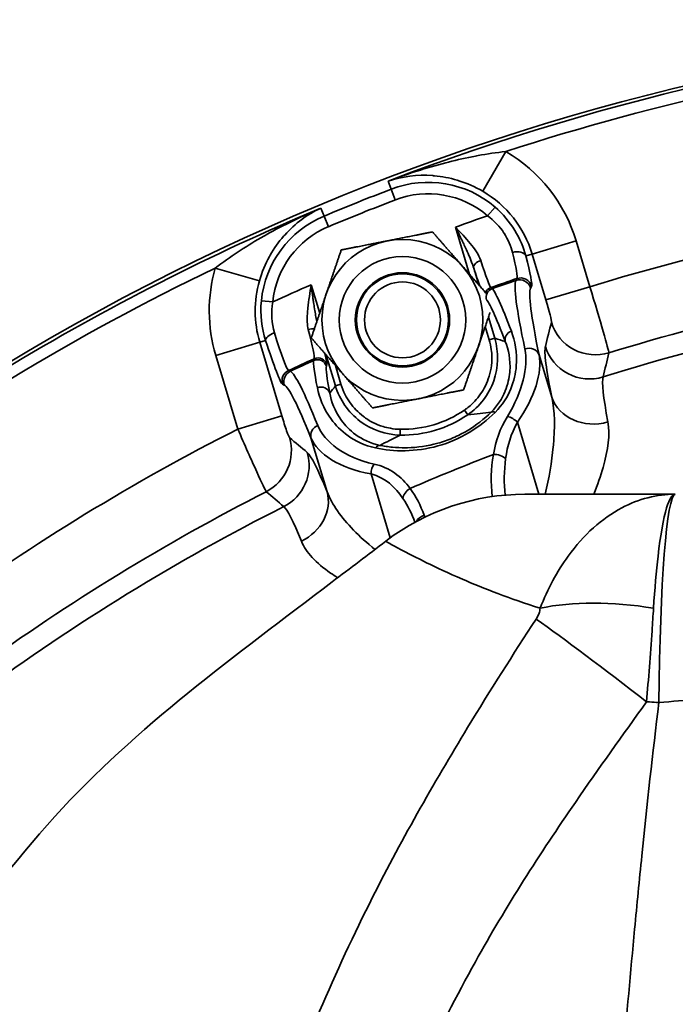
# Model space of a CAD drawing. Units: millimetres. Extents: x 0 to 420, y 0 to 297.
# Drawn here: x 115 to 122, y 245 to 256 of the extents above; entities that cross this region are included whole.
import ezdxf

# ---------------------------------------------------------------- set-up
doc = ezdxf.new("R2010")
doc.units = ezdxf.units.MM
doc.layers.add('Visible Edges(ISO)', color=7, linetype='Continuous', lineweight=35)
doc.layers.add('Visible Tangent Edges(ISO)', color=7, linetype='Continuous', lineweight=35)

msp = doc.modelspace()

# ---------------------------------------------------------------- linework, layer by layer
at = {"layer": 'Visible Edges(ISO)'}
for p, q in [((121.7322, 250.3458), (120.1006, 250.3458)), ((121.7345, 250.3458), (121.7322, 250.3458))]:
    msp.add_line(p, q, dxfattribs=at)
for radius in [0.875, 0.6875, 0.5125, 0.5, 0.4125]:
    msp.add_circle((118.7689, 252.241), radius, dxfattribs=at)
for centre, radius, start, end in [((127.9105, 229.5095), 25.9948, 55.06757, 138.45713), ((127.9105, 229.5095), 25.9948, 55.06757, 138.45713), ((127.881, 229.6019), 22.7131, 107.68221, 107.68223), ((127.9105, 229.5094), 22.8101, 109.17001, 109.17039), ((127.9103, 229.5101), 22.8094, 110.51421, 110.51446), ((120.1006, 247.8458), 2.5, 90, 127.26882), ((127.9105, 229.5095), 22.81, 113.78535, 113.78561), ((127.9199, 229.4878), 22.8337, 113.45334, 113.45335), ((127.9104, 229.5097), 22.8099, 115.4538, 115.45426)]:
    msp.add_arc(centre, radius, start, end, dxfattribs=at)
for points, knots in [([(119.5433, 252.8038), (119.5403, 252.8133), (119.5372, 252.8228), (119.534, 252.8323), (119.5309, 252.8412), (119.5278, 252.85), (119.5246, 252.8588), (119.504, 252.9146), (119.48, 252.9697), (119.4546, 253.0246), (119.4499, 253.0348), (119.4452, 253.045), (119.4404, 253.0551), (119.4327, 253.0714), (119.4249, 253.0876), (119.417, 253.1039), (119.4141, 253.1099), (119.4111, 253.116), (119.4081, 253.1221), (119.3872, 253.1646), (119.3656, 253.2071), (119.3445, 253.2496)], [0, 0, 0, 0, 0.0001236414, 0.0001236414, 0.0001236414, 0.0002395551, 0.0002395551, 0.0002395551, 0.0009728078, 0.0009728078, 0.0009728078, 0.0011089084, 0.0011089084, 0.0011089084, 0.0013262468, 0.0013262468, 0.0013262468, 0.0014077486, 0.0014077486, 0.0014077486, 0.0019782618, 0.0019782618, 0.0019782618, 0.0019782618]), ([(117.8379, 252.2219), (117.8286, 252.2672), (117.8208, 252.3131), (117.8134, 252.3593), (117.8131, 252.3608), (117.8129, 252.3622), (117.8127, 252.3637), (117.8092, 252.3851), (117.8059, 252.4067), (117.8027, 252.4283), (117.8016, 252.4364), (117.8004, 252.4445), (117.7992, 252.4526), (117.7987, 252.4562), (117.7982, 252.4597), (117.7977, 252.4633), (117.7968, 252.4699), (117.7959, 252.4766), (117.795, 252.4833), (117.7886, 252.53), (117.7826, 252.577), (117.7763, 252.6238)], [0.000469012, 0.000469012, 0.000469012, 0.000469012, 0.0010353879, 0.0010353879, 0.0010353879, 0.0010530966, 0.0010530966, 0.0010530966, 0.0013163708, 0.0013163708, 0.0013163708, 0.0014150986, 0.0014150986, 0.0014150986, 0.001458292, 0.001458292, 0.001458292, 0.0015392797, 0.0015392797, 0.0015392797, 0.0021061933, 0.0021061933, 0.0021061933, 0.0021061933]), ([(111.4624, 232.1332), (111.4864, 232.5912), (111.5104, 233.0492), (111.5867, 234.5059), (111.6391, 235.5045), (111.7542, 237.7015), (111.764, 238.9053), (112.0484, 241.2617), (112.3619, 242.4179), (113.3578, 244.7129), (114.0976, 245.8587), (115.8756, 247.8171), (116.9585, 248.5963), (118.1999, 249.5409), (118.3933, 249.6881), (118.5867, 249.8353)], [0.4496171, 0.4496171, 0.4496171, 0.4496171, 1, 1, 2.2, 2.2, 3.6400437, 3.6400437, 5.0481873, 5.0481873, 6.6421053, 6.6421053, 8.2223623, 8.2223623, 8.5140002, 8.5140002, 8.5140002, 8.5140002])]:
    msp.add_open_spline(points, degree=3, knots=knots, dxfattribs=at)
for points, weights in [([(119.0948, 253.1974), (118.8292, 253.1449), (118.5992, 253.0994)], [2.07655691212, 2.23717914826, 2.23717914826]), ([(119.0948, 253.1974), (119.273, 252.9936), (119.4274, 252.8172)], [2.07655691211, 2.23717914826, 2.23717914826]), ([(118.5992, 253.0994), (118.3692, 253.054), (118.1036, 253.0015)], [2.23717914826, 2.23717914826, 2.07655691211]), ([(118.1036, 253.0015), (118.0163, 252.7452), (117.9406, 252.5233)], [2.07655691212, 2.23717914826, 2.23717914826]), ([(119.4274, 252.8172), (119.5491, 252.6781), (119.6821, 252.5261)], [2.23717914826, 2.23717914826, 2.13743579959]), ([(117.9406, 252.5233), (117.865, 252.3014), (117.7777, 252.0451)], [2.23717914826, 2.23717914826, 2.07655691211]), ([(119.5971, 251.9588), (119.6561, 252.132), (119.7205, 252.321)], [2.23717914826, 2.23717914826, 2.13936566811]), ([(117.7777, 252.0451), (117.9559, 251.8413), (118.1103, 251.6649)], [2.07655691212, 2.23717914826, 2.23717914826]), ([(119.4341, 251.4806), (119.5215, 251.7369), (119.5971, 251.9588)], [2.07655691212, 2.23717914826, 2.23717914826]), ([(118.1103, 251.6649), (118.2647, 251.4884), (118.443, 251.2847)], [2.23717914826, 2.23717914826, 2.07655691211]), ([(118.9386, 251.3827), (119.1686, 251.4281), (119.4341, 251.4806)], [2.23717914826, 2.23717914826, 2.07655691211]), ([(118.443, 251.2847), (118.7086, 251.3372), (118.9386, 251.3827)], [2.07655691212, 2.23717914826, 2.23717914826])]:
    msp.add_rational_spline(points, weights, degree=2, dxfattribs=at)
at = {"layer": 'Visible Tangent Edges(ISO)'}
for p, q in [((119.8916, 254.0705), (119.6407, 253.6388)), ((118.6134, 253.7494), (118.6467, 253.6626)), ((118.6914, 253.546), (118.6467, 253.6626)), ((117.9162, 253.3696), (117.8803, 253.4554)), ((119.6939, 253.3728), (119.7751, 253.4676)), ((117.9644, 253.2544), (117.9162, 253.3696)), ((119.3445, 253.2496), (119.4983, 252.7361)), ((120.6566, 253.1004), (120.1783, 252.957)), ((120.8063, 252.6009), (120.6566, 253.1004)), ((120.1094, 252.9364), (120.1783, 252.957)), ((120.1783, 252.957), (120.328, 252.4576)), ((117.2142, 252.6655), (116.7345, 252.8042)), ((119.5975, 252.6227), (119.5433, 252.8038)), ((117.8692, 252.3138), (117.7763, 252.6238)), ((120.0129, 252.6904), (120.0024, 252.6702)), ((120.1624, 252.5879), (120.1728, 252.6081)), ((120.8063, 252.6009), (120.328, 252.4576)), ((119.7441, 252.5803), (119.7296, 252.5919)), ((117.3595, 252.4365), (117.2353, 252.4489)), ((119.6795, 252.4593), (119.6817, 252.4575)), ((119.6685, 252.1683), (119.7117, 252.0241)), ((119.7715, 252.0421), (119.7032, 252.2701)), ((117.2175, 251.9989), (116.7392, 251.8555)), ((117.2175, 251.9989), (117.2808, 252.0179)), ((117.4575, 251.1979), (117.2175, 251.9989)), ((119.7715, 252.0421), (119.7117, 252.0241)), ((116.7392, 251.8555), (116.9792, 251.0546)), ((117.9402, 251.8593), (118.0409, 251.5234)), ((120.392, 251.4015), (120.2543, 251.8612)), ((117.8104, 251.819), (117.8052, 251.7993)), ((117.9422, 251.7371), (117.9473, 251.7567)), ((118.1007, 251.5413), (118.0394, 251.746)), ((117.5503, 251.682), (117.5312, 251.6905)), ((117.4646, 251.5416), (117.4836, 251.5331)), ((118.0409, 251.5234), (118.1007, 251.5413)), ((119.4781, 251.2092), (119.4428, 251.2607)), ((117.4575, 251.1979), (116.9792, 251.0546)), ((120.2529, 250.3458), (120.0182, 251.129)), ((118.744, 250.9892), (118.7452, 251.0516)), ((117.9501, 250.3735), (117.7744, 250.9598)), ((118.6356, 249.8716), (118.427, 250.5679))]:
    msp.add_line(p, q, dxfattribs=at)
for centre, radius, start, end in [((127.9105, 229.5095), 25.9617, 93.9273, 110.98395), ((127.9105, 229.5095), 25.8368, 96.46729, 108.08118), ((119.0473, 252.6181), 1.6799, 16.68229, 59.82894), ((119.0473, 252.6181), 1.1186, 49.41175, 110.98395), ((127.9105, 229.5095), 25.8686, 110.98395, 112.72736), ((119.0473, 252.6181), 0.9938, 49.41175, 110.98395), ((119.0473, 252.6181), 1.1806, 16.68229, 59.82894), ((127.9105, 229.5095), 25.9617, 112.72736, 129.73842), ((127.9105, 229.5095), 25.7438, 110.98395, 112.72736), ((127.9105, 229.5095), 24.1595, 97.71019, 107.10089), ((118.3484, 252.3378), 1.1186, 112.72736, 174.29956), ((127.9105, 229.5095), 25.2382, 108.99947, 109.8407), ((118.3484, 252.3378), 0.9938, 112.72736, 174.29956), ((127.9105, 229.5095), 25.8368, 115.63013, 126.83565), ((118.3484, 252.3378), 1.6799, 163.88237, 196.68229), ((127.9105, 229.5095), 23.4123, 97.76967, 107.13391), ((118.3484, 252.3378), 1.1806, 163.88237, 196.68229), ((127.9105, 229.5095), 25.2382, 113.67444, 114.71185), ((127.9105, 229.5095), 24.4893, 108.81355, 109.5154), ((127.9105, 229.5095), 24.4735, 108.85211, 109.49248), ((127.9105, 229.5095), 23.1812, 97.49562, 107.47339), ((127.9105, 229.5095), 24.4893, 114.35751, 115.07649), ((127.9105, 229.5095), 24.4735, 114.38746, 115.04443), ((118.7689, 252.241), 1.2521, 268.86049, 304.50408), ((118.7689, 252.241), 1.1896, 268.86049, 304.50408), ((127.9105, 229.5095), 24.1595, 116.90181, 125.92798), ((127.9105, 229.5095), 22.7779, 110.97308, 113.43329), ((127.9107, 229.5088), 22.4598, 109.58111, 109.58135), ((127.9105, 229.5095), 22.4591, 110.96115, 110.96233), ((127.9105, 229.5095), 23.4123, 116.98028, 126.00102), ((127.9105, 229.5095), 23.1812, 116.74146, 126.37937), ((127.9107, 229.5091), 22.4595, 113.68035, 113.68045), ((127.9106, 229.5094), 22.4592, 115.16197, 115.16225), ((127.898, 229.5344), 22.4312, 116.595, 116.59505)]:
    msp.add_arc(centre, radius, start, end, dxfattribs=at)
for centre, major_axis, ratio, start_param, end_param in [((119.9899, 252.9006), (0.1211, 0.0309), 0.6189285, 0.0666814, 1.6182925), ((119.639, 252.8325), (-0.0951, -0.0311), 0.5786444, 4.7267827, 6.2403812), ((120.0532, 252.5723), (-0.1111, 0.0572), 0.9971595, 3.9098134, 5.5149646), ((120.0428, 252.552), (-0.1111, 0.0572), 0.9971575, 3.9094779, 5.5153001), ((119.7774, 252.4862), (-0.0626, -0.0779), 0.9981075, 4.1596543, 5.6796719), ((119.7629, 252.4978), (-0.0626, -0.078), 0.9981082, 4.1599345, 4.9736234), ((122.1357, 244.1179), (-2.4644, 8.3432), 0.0266317, 5.9432994, 6.2448219), ((120.8663, 252.3588), (-0.4849, 0.122), 0.9948039, 0.5399077, 2.113984), ((117.4004, 252.0537), (-0.1188, -0.0387), 0.4140899, 4.7627972, 6.2256564), ((117.7691, 252.0823), (0.0965, 0.0264), 0.5740864, 0.9710294, 1.6605969), ((119.9821, 252.0344), (-0.0935, -0.0355), 0.897728, 4.6908955, 6.2038842), ((120.8005, 252.0962), (-0.4851, 0.1212), 0.9947765, 0.538338, 2.1183086), ((120.1347, 251.8254), (0.1223, 0.0256), 0.8496171, 0.0993975, 1.6802701), ((117.8465, 251.7084), (0.0968, -0.0251), 0.9977385, 0.5459397, 2.2491061), ((117.8516, 251.728), (0.0968, -0.0251), 0.9977398, 0.5461111, 2.2487559), ((117.5841, 251.5774), (0.0511, 0.1141), 0.9976119, 0.8598339, 2.2817587), ((117.6032, 251.5689), (0.0511, 0.1141), 0.9976107, 0.8595548, 2.2820379), ((117.8829, 251.4172), (0.0981, 0.0195), 0.9384697, 0.1012248, 1.7900513), ((120.8703, 251.5448), (-0.49, -0.0994), 0.8662753, 0.1049552, 1.6653892), ((119.8009, 251.1654), (-0.0704, 0.071), 0.414916, 5.4579149, 6.2448189), ((119.9404, 251.1057), (-0.1058, 0.0666), 0.5411844, 4.2709417, 5.3257612), ((117.894, 250.9956), (-0.116, -0.0466), 0.8665169, 4.7591612, 6.1781416), ((117.0627, 250.8176), (-0.3207, -0.3836), 0.9955051, 1.1687423, 2.5561068), ((117.2556, 250.6562), (-0.321, -0.3833), 0.9954926, 1.1655079, 2.5570219), ((119.7549, 243.832), (-2.0419, 6.9754), 0.0405633, 5.9165551, 6.2225321), ((118.5069, 250.779), (0.02, 0.098), 0.5736128, 0.0426186, 0.8919313), ((119.7871, 250.7014), (-0.1231, 0.0214), 0.6016641, 3.8348286, 5.0573828), ((118.4974, 250.589), (0.0252, 0.1224), 0.5396345, 0.9264427, 1.8536454), ((117.4718, 250.2301), (0.4625, 0.1901), 0.8831997, 4.780118, 6.1713612), ((118.8849, 250.3332), (0.1003, 0.0745), 0.6495418, 1.4198903, 2.632529), ((121.7345, 247.8458), (0, 2.5), 0.0713392, 0, 1.4762588), ((119.0351, 250.0448), (0.118, 0.0411), 0.642202, 1.6176438, 2.5853333), ((121.6361, 247.9719), (2.1785, -0.5628), 0.4814333, 1.7576645, 2.3689628), ((121.5817, 247.8701), (1.7743, -1.3836), 0.0333964, 1.6868834, 2.469178)]:
    msp.add_ellipse(centre, major_axis=major_axis, ratio=ratio, start_param=start_param, end_param=end_param, dxfattribs=at)
for points, knots in [([(119.8916, 254.0705), (119.7903, 254.0608), (119.6899, 254.0458), (119.5905, 254.0274), (119.5814, 254.0258), (119.5723, 254.024), (119.5632, 254.0223), (119.4642, 254.0033), (119.3659, 253.9812), (119.2685, 253.9565), (119.2593, 253.9541), (119.25, 253.9517), (119.2407, 253.9493), (119.1343, 253.9217), (119.0289, 253.8911), (118.9245, 253.8577), (118.8201, 253.8243), (118.7165, 253.7882), (118.6134, 253.7494)], [0, 0, 0, 0, 0.001219394, 0.001219394, 0.001219394, 0.001331102, 0.001331102, 0.001331102, 0.0025464883, 0.0025464883, 0.0025464883, 0.002662204, 0.002662204, 0.002662204, 0.003993306, 0.003993306, 0.003993306, 0.005324408, 0.005324408, 0.005324408, 0.005324408]), ([(119.6407, 253.6388), (119.555, 253.6886), (119.4668, 253.7268), (119.3803, 253.7542), (119.3752, 253.7558), (119.3701, 253.7574), (119.365, 253.759), (119.28, 253.7847), (119.1969, 253.8001), (119.1162, 253.8075), (119.1102, 253.8081), (119.1043, 253.8086), (119.0983, 253.8091), (118.9258, 253.8225), (118.7647, 253.8001), (118.6134, 253.7494)], [0, 0, 0, 0, 0.0011706721, 0.0011706721, 0.0011706721, 0.0012395024, 0.0012395024, 0.0012395024, 0.0023936108, 0.0023936108, 0.0023936108, 0.0024790047, 0.0024790047, 0.0024790047, 0.0049580094, 0.0049580094, 0.0049580094, 0.0049580094]), ([(116.7345, 252.8042), (116.8144, 252.8672), (116.8974, 252.9257), (116.9819, 252.9811), (116.9897, 252.9862), (116.9974, 252.9913), (117.0052, 252.9963), (117.0898, 253.051), (117.1762, 253.1029), (117.2637, 253.1523), (117.272, 253.157), (117.2804, 253.1617), (117.2887, 253.1664), (117.3847, 253.22), (117.4821, 253.2706), (117.5806, 253.3187), (117.6792, 253.3667), (117.7789, 253.4122), (117.8803, 253.4554)], [0, 0, 0, 0, 0.001219394, 0.001219394, 0.001219394, 0.001331102, 0.001331102, 0.001331102, 0.0025464883, 0.0025464883, 0.0025464883, 0.002662204, 0.002662204, 0.002662204, 0.003993306, 0.003993306, 0.003993306, 0.005324408, 0.005324408, 0.005324408, 0.005324408]), ([(117.2142, 252.6655), (117.2417, 252.7607), (117.2791, 252.8494), (117.3227, 252.9289), (117.3252, 252.9336), (117.3278, 252.9383), (117.3304, 252.9429), (117.3741, 253.0203), (117.4235, 253.0888), (117.4767, 253.1499), (117.4807, 253.1545), (117.4846, 253.1589), (117.4886, 253.1634), (117.604, 253.2923), (117.7359, 253.3875), (117.8803, 253.4554)], [0, 0, 0, 0, 0.0011706721, 0.0011706721, 0.0011706721, 0.0012395024, 0.0012395024, 0.0012395024, 0.0023936108, 0.0023936108, 0.0023936108, 0.0024790047, 0.0024790047, 0.0024790047, 0.0049580094, 0.0049580094, 0.0049580094, 0.0049580094]), ([(119.6939, 253.3728), (119.7652, 253.3199), (119.8267, 253.255), (119.8725, 253.1855), (119.8731, 253.1847), (119.8736, 253.1839), (119.8741, 253.1831), (119.9191, 253.1143), (119.9488, 253.0411), (119.965, 252.974)], [0, 0, 0, 0, 0.0010498108, 0.0010498108, 0.0010498108, 0.0010616865, 0.0010616865, 0.0010616865, 0.0020996216, 0.0020996216, 0.0020996216, 0.0020996216]), ([(119.6196, 252.8871), (119.6094, 252.9189), (119.5932, 252.95), (119.5734, 252.9806), (119.5537, 253.0113), (119.5302, 253.0415), (119.5053, 253.0715), (119.4556, 253.1315), (119.3999, 253.1907), (119.3445, 253.2496)], [0, 0, 0, 0, 0.0004853947, 0.0004853947, 0.0004853947, 0.0009707894, 0.0009707894, 0.0009707894, 0.0019415788, 0.0019415788, 0.0019415788, 0.0019415788]), ([(117.7453, 252.1351), (117.7322, 252.1873), (117.7316, 252.2462), (117.7357, 252.3075), (117.7371, 252.3279), (117.739, 252.3487), (117.7411, 252.3695), (117.7455, 252.4112), (117.751, 252.4535), (117.757, 252.4959), (117.7631, 252.5384), (117.7697, 252.5811), (117.7763, 252.6238)], [0, 0, 0, 0, 0.0007774302, 0.0007774302, 0.0007774302, 0.0010365735, 0.0010365735, 0.0010365735, 0.0015548603, 0.0015548603, 0.0015548603, 0.0020731471, 0.0020731471, 0.0020731471, 0.0020731471]), ([(121.0131, 251.8828), (121.0113, 251.8993), (120.9885, 251.9845), (120.9509, 252.1151), (120.9133, 252.2457), (120.8608, 252.4219), (120.8063, 252.6009)], [0, 0, 0, 0, 0.002212982, 0.002212982, 0.002212982, 0.004425964, 0.004425964, 0.004425964, 0.004425964]), ([(119.7748, 251.2351), (119.8569, 251.3175), (119.9649, 251.4956), (120.0341, 251.8255), (119.9918, 252.0149), (119.9523, 252.1191)], [0, 0, 0, 0, 0.001507788, 0.003015576, 0.0060311519, 0.0060311519, 0.0060311519, 0.0060311519]), ([(119.7117, 252.0241), (119.7222, 251.9893), (119.7297, 251.9537), (119.7345, 251.9179), (119.7381, 251.8911), (119.74, 251.8641), (119.7404, 251.8371), (119.741, 251.7966), (119.7381, 251.7562), (119.7316, 251.7163), (119.7252, 251.6764), (119.7152, 251.6372), (119.7018, 251.5991), (119.6899, 251.5652), (119.6753, 251.5323), (119.6582, 251.5006), (119.6261, 251.4413), (119.5851, 251.3865), (119.5369, 251.3387), (119.508, 251.31), (119.4765, 251.2839), (119.4428, 251.2607)], [0, 0, 0, 0, 0.0004303603, 0.0004303603, 0.0004303603, 0.0007531305, 0.0007531305, 0.0007531305, 0.0012372858, 0.0012372858, 0.0012372858, 0.001721441, 0.001721441, 0.001721441, 0.0021518013, 0.0021518013, 0.0021518013, 0.0029587268, 0.0029587268, 0.0029587268, 0.0034428821, 0.0034428821, 0.0034428821, 0.0034428821]), ([(119.8864, 252.0057), (119.9206, 251.9178), (119.946, 251.8119), (119.9357, 251.6813), (119.9354, 251.6785), (119.9352, 251.6757), (119.9349, 251.6728), (119.9292, 251.6098), (119.9152, 251.5413), (119.8857, 251.4687), (119.8846, 251.4659), (119.8834, 251.4632), (119.8822, 251.4604), (119.8513, 251.387), (119.8044, 251.3098), (119.7317, 251.2376)], [0.0000000123, 0.0000000123, 0.0000000123, 0.0000000123, 0.002809685, 0.002809685, 0.002809685, 0.0028707334, 0.0028707334, 0.0028707334, 0.0042145275, 0.0042145275, 0.0042145275, 0.0042660016, 0.0042660016, 0.0042660016, 0.00561937, 0.00561937, 0.00561937, 0.00561937]), ([(120.3222, 251.9528), (120.3145, 251.9222), (120.3167, 251.8602), (120.3283, 251.7682), (120.3284, 251.7676), (120.3285, 251.7671), (120.3285, 251.7665), (120.3402, 251.6746), (120.3614, 251.5522), (120.392, 251.4015)], [0, 0, 0, 0, 0.0036635935, 0.0036635935, 0.0036635935, 0.0036848086, 0.0036848086, 0.0036848086, 0.0073271871, 0.0073271871, 0.0073271871, 0.0073271871]), ([(118.7452, 251.0516), (118.7088, 251.0524), (118.6727, 251.056), (118.6372, 251.0624), (118.6105, 251.0673), (118.5842, 251.0736), (118.5584, 251.0815), (118.5196, 251.0933), (118.482, 251.1085), (118.4461, 251.1269), (118.4101, 251.1452), (118.3758, 251.1667), (118.3436, 251.1911), (118.315, 251.2128), (118.2881, 251.2368), (118.2632, 251.2628), (118.2165, 251.3115), (118.1769, 251.3673), (118.1462, 251.4278), (118.1277, 251.4641), (118.1125, 251.5021), (118.1007, 251.5413)], [0, 0, 0, 0, 0.0004303603, 0.0004303603, 0.0004303603, 0.0007531305, 0.0007531305, 0.0007531305, 0.0012372858, 0.0012372858, 0.0012372858, 0.001721441, 0.001721441, 0.001721441, 0.0021518013, 0.0021518013, 0.0021518013, 0.0029587268, 0.0029587268, 0.0029587268, 0.0034428821, 0.0034428821, 0.0034428821, 0.0034428821]), ([(117.8437, 251.5028), (117.8644, 251.4007), (117.9248, 251.2224), (118.1589, 250.9744), (118.3532, 250.8755), (118.4757, 250.8494)], [0, 0, 0, 0, 0.0035728211, 0.0053592316, 0.0071456421, 0.0071456421, 0.0071456421, 0.0071456421]), ([(118.5245, 250.8774), (118.4131, 250.9005), (118.2449, 250.9882), (118.0455, 251.202), (117.9949, 251.3583), (117.9786, 251.4459)], [0, 0, 0, 0, 0.0017053243, 0.0034106486, 0.0068212855, 0.0068212855, 0.0068212855, 0.0068212855]), ([(120.392, 251.4015), (120.4267, 251.2505), (120.4275, 251.0684), (120.409, 250.8729), (120.4086, 250.8689), (120.4082, 250.8649), (120.4079, 250.8609), (120.3917, 250.697), (120.3623, 250.5241), (120.3192, 250.3458)], [0, 0, 0, 0, 0.002923123, 0.002923123, 0.002923123, 0.0029827141, 0.0029827141, 0.0029827141, 0.0054261233, 0.0054261233, 0.0054261233, 0.0054261233]), ([(119.7317, 251.2376), (119.6571, 251.1634), (119.5695, 251.0943), (119.4712, 251.0363), (119.4221, 251.0073), (119.3703, 250.9811), (119.317, 250.9582), (119.2903, 250.9468), (119.2632, 250.9362), (119.2359, 250.9265), (119.2086, 250.9168), (119.181, 250.908), (119.1533, 250.9002), (119.0425, 250.869), (118.9298, 250.8537), (118.8232, 250.8511), (118.8166, 250.851), (118.8099, 250.8509), (118.8033, 250.8508), (118.7537, 250.8503), (118.7055, 250.8526), (118.659, 250.8571), (118.6357, 250.8594), (118.6128, 250.8622), (118.5904, 250.8656), (118.5679, 250.869), (118.546, 250.8729), (118.5245, 250.8774)], [0, 0, 0, 0, 0.0013884006, 0.0013884006, 0.0013884006, 0.0020826009, 0.0020826009, 0.0020826009, 0.002429701, 0.002429701, 0.002429701, 0.0027768012, 0.0027768012, 0.0027768012, 0.0041652017, 0.0041652017, 0.0041652017, 0.0042519768, 0.0042519768, 0.0042519768, 0.0049027895, 0.0049027895, 0.0049027895, 0.0052281959, 0.0052281959, 0.0052281959, 0.0055536023, 0.0055536023, 0.0055536023, 0.0055536023]), ([(117.541, 250.961), (117.5364, 250.9648), (117.5249, 250.9924), (117.5097, 251.0356), (117.4945, 251.0789), (117.4755, 251.1378), (117.4575, 251.1979)], [0, 0, 0, 0, 0.0007421334, 0.0007421334, 0.0007421334, 0.0014842668, 0.0014842668, 0.0014842668, 0.0014842668]), ([(120.8485, 250.3458), (120.8896, 250.4467), (120.9924, 250.7425), (121.0279, 250.9974), (121.0023, 251.1316)], [0.0016222996, 0.0016222996, 0.0016222996, 0.0016222996, 0.0032167177, 0.0064334355, 0.0064334355, 0.0064334355, 0.0064334355]), ([(118.4598, 250.6734), (118.2977, 250.7085), (118.1636, 250.7713), (118.0604, 250.8448), (117.9573, 250.9183), (117.8851, 251.0024), (117.8482, 251.0938)], [0, 0, 0, 0, 0.0023712303, 0.0023712303, 0.0023712303, 0.0047424606, 0.0047424606, 0.0047424606, 0.0047424606]), ([(117.7744, 250.9598), (117.8114, 250.8705), (117.8877, 250.7897), (117.9982, 250.721), (118.1087, 250.6524), (118.2535, 250.5959), (118.427, 250.5679)], [0, 0, 0, 0, 0.0024700755, 0.0024700755, 0.0024700755, 0.0049401509, 0.0049401509, 0.0049401509, 0.0049401509]), ([(118.4699, 249.7465), (118.3838, 249.8141), (118.306, 249.8851), (118.2365, 249.9569), (118.1041, 250.0939), (118.0029, 250.2341), (117.9501, 250.3735)], [0.0014115172, 0.0014115172, 0.0014115172, 0.0014115172, 0.0029681524, 0.0029681524, 0.0029681524, 0.0059363049, 0.0059363049, 0.0059363049, 0.0059363049]), ([(121.7322, 250.3458), (121.5351, 250.3458), (121.3369, 250.2955), (120.938, 250.0842), (120.7382, 249.9061), (120.451, 249.5083), (120.3474, 249.3163), (120.2652, 249.107)], [-0.10875033, -0.10875033, -0.10875033, -0.10875033, -0.07196751, -0.07196751, -0.02960005, -0.02960005, 0, 0, 0, 0]), ([(121.4976, 249.107), (121.5108, 249.3163), (121.5275, 249.5083), (121.5737, 249.9061), (121.6057, 250.0842), (121.6694, 250.2955), (121.7009, 250.3458), (121.7322, 250.3458)], [0, 0, 0, 0, 0.02960005, 0.02960005, 0.07196751, 0.07196751, 0.10875033, 0.10875033, 0.10875033, 0.10875033]), ([(117.6707, 249.8355), (117.7192, 249.7144), (117.8494, 249.5795), (118.0384, 249.4549), (118.065, 249.4383)], [0, 0, 0, 0, 0.0032701256, 0.0037828453, 0.0037828453, 0.0037828453, 0.0037828453]), ([(118.5867, 249.8353), (118.5867, 249.8353), (118.6084, 249.8219), (118.7221, 249.759), (118.842, 249.6942), (119.1386, 249.549), (119.2679, 249.4879), (119.6516, 249.3218), (119.9364, 249.2112), (120.2652, 249.107)], [-2.0453029, -2.0453029, -2.0453029, -2.0453029, -1.6634232, -1.6634232, -1.1027714, -1.1027714, -0.7868439, -0.7868439, -0.3103773, -0.3103773, -0.3103773, -0.3103773]), ([(120.2652, 249.107), (120.2644, 249.0969), (120.2628, 249.0869), (120.257, 249.0613), (120.2518, 249.046), (120.2388, 249.0167), (120.231, 249.0027), (120.2224, 248.9895)], [0, 0, 0, 0, 0.011426798, 0.011426798, 0.029709675, 0.029709675, 0.04835738, 0.04835738, 0.04835738, 0.04835738]), ([(121.4221, 248.0892), (121.4324, 248.2117), (121.4427, 248.3389), (121.4626, 248.598), (121.4722, 248.7297), (121.487, 248.9439), (121.4925, 249.0262), (121.4976, 249.107)], [-0.04835738, -0.04835738, -0.04835738, -0.04835738, -0.029709675, -0.029709675, -0.011426798, -0.011426798, 0, 0, 0, 0]), ([(121.5569, 248.0818), (121.7, 248.0941), (121.842, 248.1049), (122.201, 248.1283), (122.4119, 248.1381), (122.8336, 248.1483), (123.0342, 248.1463), (123.3484, 248.1282), (123.4599, 248.1119), (123.5284, 248.0857), (123.5381, 248.0807), (123.5451, 248.0756)], [0, 0, 0, 0, 0.3681046, 0.3681046, 0.9570719, 0.9570719, 1.6724371, 1.6724371, 2.4025326, 2.4025326, 2.5609693, 2.5609693, 2.5609693, 2.5609693]), ([(116.5119, 232.1332), (116.5233, 232.2167), (116.5347, 232.3002), (116.6129, 232.8764), (116.6788, 233.3698), (116.8081, 234.3573), (116.8716, 234.8515), (117.0688, 236.4287), (117.1965, 237.5126), (117.37, 238.5897), (117.4753, 239.2438), (117.5988, 239.8954), (117.7537, 240.5413), (117.9492, 241.3566), (118.1955, 242.1656), (118.7961, 243.7491), (119.1505, 244.5238), (119.8946, 245.8639), (120.265, 246.4399), (120.6481, 246.9964), (120.9029, 247.3665), (121.1628, 247.7296), (121.4221, 248.0892)], [0.8092269, 0.8092269, 0.8092269, 0.8092269, 0.9105547, 0.9105547, 1.5085017, 1.5085017, 2.1064488, 2.1064488, 3.4169718, 3.4169718, 3.4169718, 4.2128976, 4.2128976, 4.2128976, 5.2176438, 5.2176438, 6.22239, 6.22239, 7.0365171, 7.0365171, 7.0365171, 7.57794, 7.57794, 7.57794, 7.57794]), ([(121.5569, 248.0818), (121.4877, 247.5332), (121.427, 246.9759), (121.3436, 246.151), (121.3178, 245.8854), (121.2047, 244.6872), (121.1243, 243.7485), (120.9793, 242.0025), (120.9143, 241.195), (120.85, 240.3864), (120.8499, 240.3859), (120.8499, 240.3854), (120.7137, 238.673), (120.5805, 236.9578), (120.4169, 234.9358), (120.3919, 234.6289), (120.3067, 233.5923), (120.2458, 232.8628), (120.1833, 232.1334)], [-7.1895943, -7.1895943, -7.1895943, -7.1895943, -6.502938, -6.502938, -6.1782528, -6.1782528, -5.0409426, -5.0409426, -4.0649827, -4.0649827, -4.0643363, -4.0643363, -4.0643363, -1.9959418, -1.9959418, -1.6257345, -1.6257345, -0.7457023, -0.7457023, -0.7457023, -0.7457023]), ([(121.4221, 248.0892), (121.4326, 248.0886), (121.4431, 248.088), (121.4881, 248.0855), (121.5225, 248.0836), (121.5569, 248.0818)], [-0.774488207, -0.774488207, -0.774488207, -0.774488207, -0.761814904, -0.761814904, -0.720323141, -0.720323141, -0.720323141, -0.720323141]), ([(119.4776, 247.8106), (119.1074, 247.1989), (118.7417, 246.5623), (117.9983, 245.0716), (117.6439, 244.2309), (117.038, 242.5296), (116.7867, 241.6693), (116.5835, 240.8052), (116.4225, 240.1207), (116.2925, 239.4397), (116.1787, 238.764)], [-7.0365171, -7.0365171, -7.0365171, -7.0365171, -6.22239, -6.22239, -5.2176438, -5.2176438, -4.2128976, -4.2128976, -4.2128976, -3.4169718, -3.4169718, -3.4169718, -3.4169718])]:
    msp.add_open_spline(points, degree=3, knots=knots, dxfattribs=at)
for points in [[(120.1094, 252.9364), (120.0626, 253.1163), (119.9473, 253.3201), (119.7751, 253.4676)], [(119.965, 252.974), (120.0046, 252.81), (120.0222, 252.7054), (120.0129, 252.6904)], [(120.1728, 252.6081), (120.1814, 252.6248), (120.158, 252.7459), (120.1094, 252.9364)], [(119.7296, 252.5919), (119.7177, 252.6003), (119.6766, 252.7108), (119.6196, 252.8871)], [(119.5433, 252.8038), (119.5682, 252.7274), (119.5905, 252.6619), (119.6091, 252.6096)], [(120.0024, 252.6702), (119.9745, 252.6144), (120.008, 252.3573), (120.0997, 251.9259)], [(119.9523, 252.1191), (119.847, 252.3971), (119.7761, 252.5542), (119.7441, 252.5803)], [(120.2543, 251.8612), (120.2099, 252.0726), (120.1504, 252.4053), (120.1482, 252.5604), (120.1624, 252.5879)], [(117.2353, 252.4489), (117.2204, 252.2998), (117.2381, 252.1501), (117.2808, 252.0179)], [(117.3784, 252.1009), (117.3474, 252.2031), (117.3398, 252.321), (117.3595, 252.4365)], [(120.328, 252.4576), (120.3638, 252.338), (120.3911, 252.2278), (120.388, 252.2155)], [(120.388, 252.2155), (120.366, 252.1281), (120.3441, 252.0405), (120.3222, 251.9528)], [(117.5312, 251.6905), (117.512, 251.6974), (117.4512, 251.8611), (117.3784, 252.1009)], [(117.7453, 252.1351), (117.7909, 251.9535), (117.8155, 251.8344), (117.8104, 251.819)], [(117.2808, 252.0179), (117.3713, 251.7402), (117.4443, 251.5507), (117.4646, 251.5416)], [(119.4781, 251.2092), (119.6089, 251.2991), (119.8083, 251.5617), (119.8171, 251.8901), (119.7715, 252.0421)], [(119.8864, 252.0057), (119.8485, 252.0165), (119.8103, 252.0284), (119.7715, 252.0421)], [(117.9473, 251.7567), (117.9496, 251.7657), (117.9419, 251.8077), (117.9257, 251.8759)], [(120.0997, 251.9259), (120.1206, 251.8272), (120.1045, 251.5959), (119.9929, 251.3273), (119.909, 251.1909)], [(120.0182, 251.129), (120.1145, 251.2658), (120.2473, 251.5352), (120.2735, 251.7647), (120.2543, 251.8612)], [(120.95, 251.6211), (120.971, 251.7084), (120.992, 251.7957), (121.0131, 251.8828)], [(117.8052, 251.7993), (117.7973, 251.7678), (117.8103, 251.6677), (117.8437, 251.5028)], [(117.9786, 251.4459), (117.9463, 251.6086), (117.9341, 251.7058), (117.9422, 251.7371)], [(117.8482, 251.0938), (117.7017, 251.4571), (117.5992, 251.6595), (117.5503, 251.682)], [(117.4836, 251.5331), (117.5078, 251.5222), (117.5808, 251.415), (117.7029, 251.1378), (117.7744, 250.9598)], [(118.0409, 251.5234), (118.0204, 251.4965), (117.9997, 251.4708), (117.9786, 251.4459)], [(118.0409, 251.5234), (118.0864, 251.3714), (118.2754, 251.1012), (118.5854, 250.9923), (118.744, 250.9892)], [(121.0023, 251.1316), (120.9514, 251.3994), (120.9335, 251.5661), (120.95, 251.6211)], [(118.4757, 250.8494), (118.5757, 250.8281), (118.7931, 250.8044), (119.1557, 250.8541), (119.5058, 251.0045), (119.6944, 251.1543), (119.7748, 251.2351)], [(119.4781, 251.2092), (119.5734, 251.2186), (119.6555, 251.2285), (119.7317, 251.2376)], [(119.909, 251.1909), (119.8282, 251.0596), (119.7813, 250.9227), (119.7576, 250.7784)], [(119.8901, 250.7323), (119.9084, 250.8705), (119.9475, 251.0024), (120.0182, 251.129)], [(116.9792, 251.0546), (117.0537, 250.8828), (117.2028, 250.5469), (117.2792, 250.3873), (117.2887, 250.3737)], [(118.5245, 250.8774), (118.5909, 250.9106), (118.6624, 250.9464), (118.744, 250.9892)], [(117.7339, 250.7996), (117.6696, 250.8534), (117.6053, 250.9072), (117.541, 250.961)], [(119.7576, 250.7784), (119.7308, 250.6234), (119.7277, 250.471), (119.7442, 250.3203)], [(118.8521, 250.4088), (118.7579, 250.5369), (118.6321, 250.6361), (118.4598, 250.6734)], [(119.8839, 250.3364), (119.8712, 250.4668), (119.8724, 250.5986), (119.8901, 250.7323)], [(118.427, 250.5679), (118.5807, 250.5254), (118.6903, 250.4238), (118.7737, 250.2999)], [(117.2887, 250.3737), (117.3523, 250.3197), (117.416, 250.2656), (117.4797, 250.2114)], [(119.0032, 250.1186), (118.9668, 250.2232), (118.9176, 250.3205), (118.8521, 250.4088)], [(118.7737, 250.2999), (118.8279, 250.2194), (118.8705, 250.1326), (118.9042, 250.0409)], [(117.4797, 250.2114), (117.5181, 250.1818), (117.5829, 250.0542), (117.6707, 249.8355)], [(119.0111, 250.0959), (119.0085, 250.1035), (119.0058, 250.111), (119.0032, 250.1186)], [(120.2224, 248.9895), (119.9726, 248.6061), (119.7229, 248.2144), (119.4776, 247.8106)]]:
    msp.add_open_spline(points, degree=3, dxfattribs=at)

doc.saveas('drawing.dxf')
